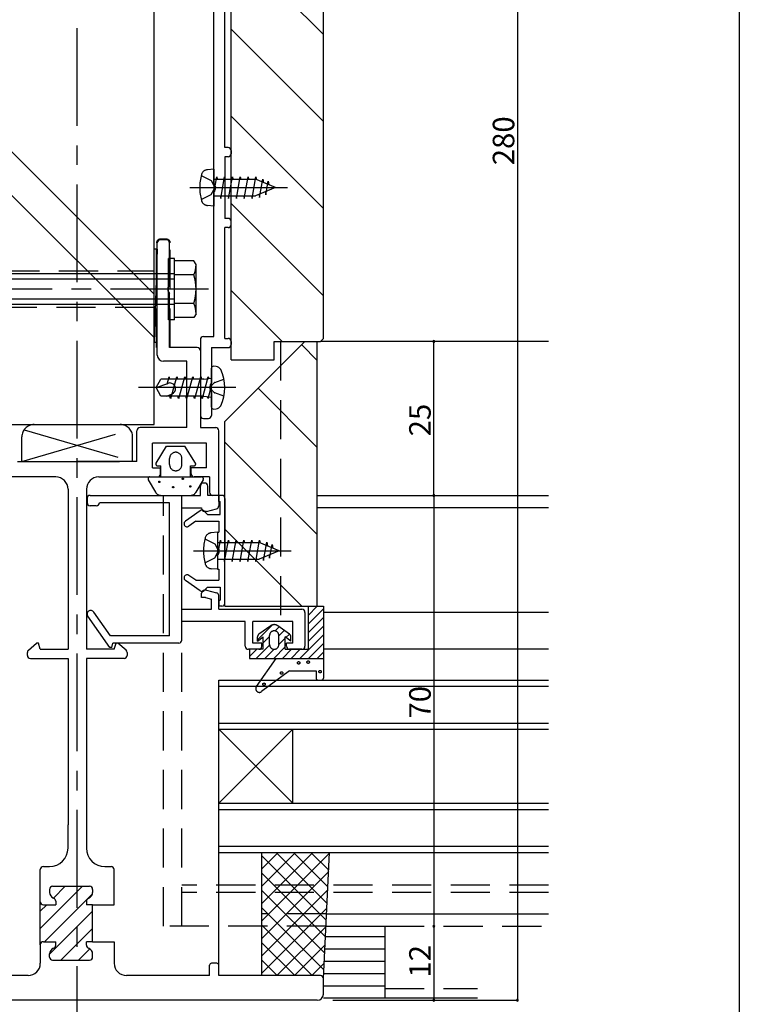
# Model space of a CAD drawing. Extents: x 0 to 615, y 0 to 1040.
# Drawn here: x 498 to 615, y 101 to 261 of the extents above; entities that cross this region are included whole.
import ezdxf

# ---------------------------------------------------------------- set-up
doc = ezdxf.new("R2010")
doc.units = 0
doc.header["$LTSCALE"] = 0.5
for name, pattern in [('CENTER', [50.8, 31.75, -6.35, 6.35, -6.35]), ('DASHED', [19.05, 12.7, -6.35]), ('PHANTOM', [63.5, 31.75, -6.35, 6.35, -6.35, 6.35, -6.35])]:
    doc.linetypes.add(name, pattern=pattern)
for name, color, linetype in [('DANMEN', 7, 'CONTINUOUS'), ('SUNPO', 1, 'CONTINUOUS'), ('WAKU', 3, 'CONTINUOUS')]:
    doc.layers.add(name, color=color, linetype=linetype)
doc.styles.add('MX_NOTE_STANDARD', font='txt.shx', dxfattribs={"height": 2.5, "bigfont": 'extfont.shx'})

msp = doc.modelspace()

# ---------------------------------------------------------------- linework, layer by layer
at = {"layer": 'DANMEN', "linetype": 'CENTER'}
for p, q in [((507.440997, 91.217494), (507.440997, 386.800862)), ((525.725575, 233.590978), (542.640997, 233.590978)), ((528.740997, 217.091711), (485.240997, 217.091711)), ((533.189912, 201.091712), (517.38071, 201.091707)), ((526.325575, 174.59171), (543.240997, 174.59171))]:
    msp.add_line(p, q, dxfattribs=at)
at = {"layer": 'DANMEN', "linetype": 'CONTINUOUS'}
for p, q in [((547.440997, 209.090978), (547.440997, 378.590978)), ((532.440997, 205.590978), (532.440997, 366.590978)), ((519.940997, 195.091711), (519.940997, 345.091711)), ((529.640997, 234.305121), (529.640997, 282.876835)), ((529.640997, 234.305121), (529.640997, 282.876835)), ((531.440997, 240.090978), (531.440997, 277.090978)), ((531.440997, 240.090978), (531.440997, 277.090978)), ((547.440997, 258.453893), (532.440997, 273.453893)), ((547.440997, 244.311757), (532.440997, 259.311757)), ((547.440997, 230.169621), (532.440997, 245.169621)), ((519.940997, 216.285214), (494.940997, 241.285214)), ((531.940997, 240.090978), (531.440997, 240.090978)), ((531.940997, 240.090978), (531.440997, 240.090978)), ((531.440997, 238.590978), (531.440997, 228.590978)), ((531.440997, 238.590978), (531.440997, 228.590978)), ((531.940997, 238.590978), (531.440997, 238.590978)), ((531.940997, 238.590978), (531.440997, 238.590978)), ((532.440997, 239.590978), (532.440997, 239.090978)), ((532.440997, 239.590978), (532.440997, 239.090978)), ((519.940997, 209.214146), (494.940997, 234.214146)), ((529.640997, 209.390978), (529.640997, 232.876835)), ((529.640997, 209.390978), (529.640997, 232.876835)), ((547.440997, 216.027486), (532.440997, 231.027486)), ((531.940997, 228.590978), (531.440997, 228.590978)), ((531.940997, 228.590978), (531.440997, 228.590978)), ((532.440997, 227.590978), (532.440997, 228.090978)), ((532.440997, 227.590978), (532.440997, 228.090978)), ((531.440997, 209.090978), (531.440997, 227.090978)), ((531.440997, 209.090978), (531.440997, 227.090978)), ((531.940997, 227.090978), (531.440997, 227.090978)), ((531.940997, 227.090978), (531.440997, 227.090978)), ((520.440997, 206.391711), (520.440997, 224.591711)), ((521.940997, 225.091711), (520.940997, 225.091711)), ((522.440997, 217.805854), (522.440997, 224.591711)), ((522.240997, 212.091711), (522.240997, 222.091711)), ((523.240997, 222.091711), (522.240997, 222.091711)), ((523.240997, 212.091711), (523.240997, 222.091711)), ((526.383732, 221.710513), (523.240997, 221.710513)), ((526.740996, 221.09171), (526.383731, 221.710512)), ((526.740997, 213.091712), (526.740997, 221.09171)), ((523.240997, 219.591711), (488.141006, 219.591711)), ((526.383732, 219.401112), (523.240997, 219.401112)), ((523.240997, 218.69171), (487.240997, 218.69171)), ((522.440997, 207.591711), (522.440997, 216.377568)), ((540.73537, 208.590978), (532.440997, 216.88535)), ((523.240997, 215.491712), (487.240997, 215.491712)), ((523.240997, 214.591711), (488.141006, 214.591711)), ((526.383732, 214.78231), (523.240997, 214.78231)), ((526.740996, 213.091712), (526.383731, 212.47291)), ((523.240997, 212.091711), (522.240997, 212.091711)), ((526.383732, 212.472909), (523.240997, 212.472909)), ((527.440997, 208.890978), (527.440997, 196.590978)), ((527.440997, 208.890978), (527.440997, 196.590978)), ((527.940997, 209.390978), (529.640997, 209.390978)), ((527.940997, 209.390978), (529.640997, 209.390978)), ((531.440997, 209.090978), (531.940997, 209.090978)), ((531.440997, 209.090978), (531.940997, 209.090978)), ((544.440997, 208.591016), (531.440997, 195.591016)), ((544.440997, 208.591016), (531.440997, 195.591016)), ((532.440997, 208.590978), (532.440997, 208.090978)), ((532.440997, 208.590978), (532.440997, 208.090978)), ((539.440997, 205.590978), (539.440997, 208.590978)), ((539.440997, 208.590978), (546.940997, 208.590978)), ((543.9042, 208.054219), (546.440997, 205.517423)), ((543.9042, 208.054219), (546.440997, 205.517423)), ((544.440997, 208.591016), (546.440997, 208.591016)), ((544.440997, 208.591016), (546.440997, 208.591016)), ((546.440997, 165.591016), (546.440997, 208.591016)), ((546.440997, 165.591016), (546.440997, 208.591016)), ((547.440997, 209.090978), (546.940997, 208.590978)), ((583.999948, 208.591016), (546.940997, 208.591016)), ((572.441169, 208.591016), (547.440997, 208.591016)), ((526.940997, 207.591711), (522.440997, 207.591711)), ((527.440997, 207.091711), (527.440997, 194.591711)), ((529.240997, 207.590978), (531.940997, 207.590978)), ((529.240997, 207.590978), (531.940997, 207.590978)), ((529.240997, 207.590978), (529.240997, 201.805121)), ((529.240997, 207.590978), (529.240997, 201.805121)), ((525.240997, 205.391711), (521.440997, 205.391711)), ((525.240997, 194.591711), (525.240997, 205.391711)), ((532.440997, 205.590978), (539.440997, 205.590978)), ((529.240997, 197.919104), (529.240997, 204.264319)), ((529.99781, 204.525501), (529.567144, 204.563179)), ((520.240997, 201.091709), (522.165155, 201.792046)), ((520.240998, 201.091712), (521.032542, 202.462707)), ((527.99364, 202.462709), (521.032542, 202.462707)), ((522.05637, 201.64548), (522.3769, 202.841714)), ((522.478453, 202.462716), (522.376901, 202.841716)), ((522.667603, 199.324974), (523.614399, 202.858463)), ((523.778452, 202.462716), (523.676899, 202.841716)), ((523.967602, 199.324973), (524.914397, 202.858462)), ((525.07845, 202.462715), (524.976898, 202.841715)), ((525.267602, 199.324973), (526.214397, 202.858461)), ((526.378451, 202.462714), (526.276898, 202.841714)), ((526.567601, 199.324974), (527.514396, 202.85846)), ((527.678451, 202.462713), (527.576898, 202.841713)), ((527.767598, 199.324973), (528.714393, 202.858461)), ((527.993549, 202.462702), (529.241009, 202.6142)), ((528.866319, 202.507974), (528.776894, 202.841714)), ((521.032544, 199.720714), (520.240998, 201.091712)), ((521.863761, 199.720714), (522.795612, 200.05988)), ((528.705098, 199.341714), (529.240997, 201.341716)), ((529.240997, 200.376835), (529.240997, 196.590978)), ((529.240997, 200.376835), (529.240997, 196.590978)), ((536.833133, 200.983151), (546.440997, 191.375287)), ((536.833133, 200.983151), (546.440997, 191.375287)), ((527.993624, 199.720717), (521.032544, 199.720714)), ((522.605103, 199.341721), (522.50355, 199.720719)), ((523.905101, 199.34172), (523.803549, 199.720719)), ((525.205102, 199.34172), (525.103549, 199.720719)), ((526.505101, 199.341721), (526.403549, 199.720719)), ((527.705098, 199.34172), (527.603546, 199.720718)), ((527.993549, 199.720724), (529.241011, 199.569224)), ((528.705099, 199.341715), (528.624061, 199.64415)), ((529.567143, 197.620253), (529.997809, 197.657932)), ((527.940997, 196.090978), (528.740997, 196.090978)), ((527.940997, 196.090978), (528.740997, 196.090978)), ((531.440997, 165.591016), (531.440997, 195.591016)), ((531.440997, 165.591016), (531.440997, 195.591016)), ((494.940997, 195.091711), (519.940997, 195.091711)), ((517.140997, 189.091711), (517.140997, 194.091711)), ((525.240997, 194.591711), (517.640997, 194.591711)), ((527.440997, 194.591711), (529.940997, 194.591711)), ((530.440997, 183.591711), (530.440997, 194.091711)), ((519.640997, 188.091711), (519.640997, 192.091711)), ((528.440997, 192.091711), (519.640997, 192.091711)), ((528.440997, 188.091711), (528.440997, 192.091711)), ((531.440997, 192.233151), (546.440997, 177.233151)), ((531.440997, 192.233151), (546.440997, 177.233151)), ((497.740997, 189.091711), (507.440997, 189.091711)), ((517.140997, 189.091711), (507.440997, 189.091711)), ((519.640997, 188.091711), (520.940997, 188.091711)), ((520.940997, 187.091711), (520.940997, 188.091711)), ((528.440997, 188.091711), (525.940997, 188.091711)), ((525.940997, 187.091711), (525.940997, 188.091711)), ((503.940997, 186.591711), (494.440997, 186.591711)), ((510.940997, 186.591711), (520.440997, 186.591711)), ((528.940997, 186.591711), (526.440997, 186.591711)), ((528.140997, 185.590978), (527.941046, 185.590978)), ((528.940997, 186.591711), (528.940997, 184.091711)), ((505.940997, 184.591711), (505.940997, 158.591711)), ((508.940997, 184.591711), (508.940997, 158.591711)), ((527.441046, 183.590978), (527.441046, 185.090978)), ((528.640997, 183.59171), (528.640997, 185.090978)), ((509.040997, 183.090978), (509.040997, 182.390978)), ((509.540997, 183.590978), (527.441046, 183.590978)), ((522.440997, 182.390978), (511.040997, 182.390978)), ((522.440997, 160.79102), (522.440997, 182.390978)), ((530.440997, 183.59171), (528.640997, 183.59171)), ((530.440997, 183.591711), (529.440997, 183.591711)), ((530.440997, 182.59171), (530.440997, 183.59171)), ((530.440997, 183.59171), (530.440997, 181.882098)), ((530.940997, 183.59171), (530.440997, 183.59171)), ((530.440997, 182.59171), (530.640997, 182.59171)), ((530.640997, 180.49171), (530.640997, 182.59171)), ((531.440997, 183.09171), (531.440997, 174.59171)), ((546.440997, 183.590978), (583.999948, 183.590978)), ((510.540997, 181.890978), (509.540997, 181.890978)), ((524.440997, 165.090993), (524.440997, 181.590978)), ((524.440997, 181.590978), (527.640997, 181.590978)), ((527.401994, 181.099675), (525.001994, 179.399725)), ((527.640997, 181.590978), (527.640997, 181.49171)), ((528.590997, 180.491708), (528.046816, 181.042932)), ((528.440997, 180.99171), (528.140997, 180.99171)), ((528.440997, 180.99171), (530.062265, 181.397027)), ((583.999948, 181.590993), (546.440997, 181.590993)), ((526.717345, 179.391708), (525.580578, 178.584102)), ((526.717344, 179.391708), (530.440997, 179.391708)), ((528.590997, 180.491708), (530.640997, 180.491708)), ((530.440997, 179.391708), (530.440997, 177.59171)), ((530.240997, 177.59171), (530.240997, 175.305853)), ((530.240997, 177.59171), (530.440997, 177.59171)), ((531.440997, 178.091016), (543.940997, 165.591016)), ((531.440997, 178.091016), (543.940997, 165.591016)), ((531.440997, 166.09171), (531.440997, 174.59171)), ((530.240997, 173.877567), (530.240997, 171.59171)), ((530.240997, 171.59171), (530.440997, 171.59171)), ((530.440997, 171.59171), (530.440997, 169.79171)), ((527.401994, 168.083745), (525.001994, 169.783695)), ((526.717345, 169.791712), (525.580578, 170.599318)), ((526.717344, 169.791712), (530.440997, 169.791712)), ((528.590997, 168.691712), (528.046816, 168.140488)), ((528.440997, 168.19171), (528.140997, 168.19171)), ((528.440997, 168.19171), (530.062265, 167.786393)), ((528.590997, 168.691712), (530.640997, 168.691712)), ((530.640997, 168.69171), (530.640997, 166.59171)), ((527.640997, 166.99171), (527.640997, 167.69171)), ((528.29327, 166.99171), (527.640997, 166.99171)), ((528.29327, 166.99171), (529.240997, 166.754778)), ((529.240997, 165.090993), (529.240997, 166.754778)), ((530.440997, 165.090993), (530.440997, 167.301322)), ((530.440997, 166.59171), (530.440997, 165.59171)), ((530.440997, 166.59171), (530.640997, 166.59171)), ((524.440997, 165.090993), (529.240997, 165.090993)), ((530.940997, 165.59171), (530.440997, 165.59171)), ((530.440997, 165.090993), (543.940997, 165.090993)), ((531.440997, 165.591016), (546.440997, 165.591016)), ((531.440997, 165.591016), (546.440997, 165.591016)), ((544.938619, 165.505218), (545.024405, 165.591005)), ((544.938619, 164.091005), (546.438619, 165.591005)), ((544.938619, 162.676791), (547.395726, 165.133898)), ((512.740934, 158.891011), (509.15169, 163.943532)), ((512.863162, 160.79102), (510.129971, 164.63849)), ((544.440997, 164.590993), (544.440997, 159.090993)), ((544.938619, 161.262578), (547.438619, 163.762578)), ((583.999948, 164.590993), (547.440997, 164.590993)), ((534.740997, 163.090993), (524.440997, 163.090993)), ((524.440997, 160.091024), (524.440997, 163.090993)), ((534.740997, 159.091024), (534.740997, 163.090993)), ((542.440997, 163.090993), (535.940997, 163.090993)), ((535.940997, 159.590993), (535.940997, 163.090993)), ((536.738619, 160.133645), (539.15488, 162.549906)), ((539.593934, 161.574747), (540.255475, 162.236287)), ((540.188619, 160.755218), (541.080387, 161.646986)), ((542.440997, 159.590993), (542.440997, 163.090993)), ((544.938619, 159.848364), (547.438619, 162.348364)), ((522.440997, 160.79102), (512.863162, 160.79102)), ((537.638619, 159.619432), (538.688619, 160.669432)), ((540.188619, 159.341005), (541.238619, 160.391005)), ((541.351119, 160.503505), (541.905299, 161.057684)), ((543.595473, 157.091005), (547.438619, 160.93415)), ((499.513543, 158.441211), (500.84112, 159.591711)), ((501.141053, 159.591711), (500.84112, 159.591711)), ((501.441071, 158.591711), (501.141053, 159.591711)), ((501.441071, 158.591711), (505.940997, 158.591711)), ((513.441059, 158.591711), (508.940997, 158.591711)), ((513.040621, 158.891011), (512.740934, 158.891011)), ((513.040621, 158.891011), (513.240816, 159.591024)), ((523.940997, 159.591024), (513.240816, 159.591024)), ((513.441059, 158.591711), (513.741062, 159.591711)), ((514.040968, 159.591711), (513.741062, 159.591711)), ((515.368447, 158.441323), (514.040968, 159.591711)), ((536.940997, 158.591024), (535.240997, 158.591024)), ((535.438619, 157.419432), (536.610192, 158.591005)), ((537.440997, 159.590993), (535.940997, 159.590993)), ((536.524405, 157.091005), (538.693045, 159.259644)), ((537.440997, 159.090993), (537.440997, 159.590993)), ((537.938619, 157.091005), (539.438619, 158.591005)), ((539.352833, 157.091005), (541.238619, 158.976791)), ((540.767046, 157.091005), (542.267046, 158.591005)), ((542.440997, 159.590993), (541.440997, 159.590993)), ((541.440997, 159.090993), (541.440997, 159.590993)), ((543.940997, 158.590993), (541.940997, 158.590993)), ((542.18126, 157.091005), (543.68126, 158.591005)), ((545.009687, 157.091005), (547.438619, 159.519937)), ((583.999948, 158.590993), (547.440997, 158.590993)), ((499.340997, 157.591711), (499.340997, 158.063357)), ((499.840997, 157.091711), (505.940999, 157.091711)), ((505.940999, 157.091711), (505.940999, 137.091726)), ((508.940999, 157.091711), (508.940999, 126.291726)), ((515.040997, 157.091711), (508.940999, 157.091711)), ((515.540997, 158.063465), (515.540997, 157.591711)), ((546.4239, 157.091005), (547.438619, 158.105723)), ((530.440997, 153.591024), (583.999948, 153.591024)), ((530.440997, 125.591024), (530.440997, 153.591024)), ((530.440997, 152.591024), (583.999948, 152.591024)), ((530.440997, 146.591024), (583.999948, 146.591024)), ((530.440997, 145.591024), (583.999948, 145.591024)), ((542.440997, 145.591024), (530.440997, 133.591024)), ((542.440997, 133.591024), (530.440997, 145.591024)), ((542.440997, 133.591024), (542.440997, 145.591024)), ((505.940999, 137.091726), (505.940999, 130.091726)), ((530.440997, 133.591024), (583.999948, 133.591024)), ((530.440997, 132.591024), (583.999948, 132.591024)), ((505.940999, 126.291726), (505.940999, 130.091726)), ((530.440997, 126.591024), (583.999948, 126.591024)), ((530.440692, 105.590978), (530.440692, 125.591023)), ((530.440997, 125.591024), (583.999948, 125.591024)), ((537.440692, 122.948887), (540.082828, 125.591023)), ((537.440692, 117.292033), (545.739682, 125.591023)), ((537.440692, 120.12046), (542.911255, 125.591023)), ((537.440692, 105.590978), (537.440692, 125.591023)), ((537.440692, 114.463606), (548.434158, 125.457071)), ((537.440692, 125.061585), (547.90444, 114.597837)), ((539.739682, 125.591023), (548.035995, 117.29471)), ((542.568109, 125.591023), (548.167549, 119.991582)), ((545.396536, 125.591023), (548.299104, 122.688455)), ((547.440692, 105.090978), (548.440692, 125.591023)), ((548.224963, 125.591023), (548.430658, 125.385328)), ((501.940999, 123.291726), (502.940999, 123.291726)), ((511.940999, 123.291726), (512.940999, 123.291726)), ((501.440999, 110.591726), (501.440999, 122.791726)), ((513.440999, 117.091726), (513.440999, 122.791726)), ((537.440692, 111.635179), (548.289111, 122.483597)), ((537.440692, 122.233158), (547.772886, 111.900965)), ((501.440999, 113.22418), (508.308545, 120.091726)), ((503.440999, 120.091726), (509.440999, 120.091726)), ((503.556847, 118.168456), (505.480118, 120.091726)), ((502.136972, 111.091726), (509.91636, 118.871114)), ((502.940999, 119.591726), (502.940999, 119.091726)), ((509.940999, 119.591726), (509.940999, 119.091726)), ((537.440692, 108.806751), (548.144063, 119.510123)), ((537.440692, 119.404731), (547.641331, 109.204092)), ((501.440999, 116.052607), (502.480118, 117.091726)), ((501.940999, 117.091726), (503.940999, 117.091726)), ((503.940999, 117.677513), (503.940999, 117.091726)), ((508.940999, 117.677513), (508.940999, 117.091726)), ((509.940999, 117.091726), (508.940999, 117.091726)), ((509.940999, 117.091726), (512.940999, 117.091726)), ((509.940999, 111.091726), (509.940999, 117.091726)), ((512.940999, 117.091726), (513.440999, 117.091726)), ((502.940999, 109.067326), (509.940999, 116.067326)), ((537.440692, 116.576304), (547.509777, 106.507219)), ((537.440692, 105.978324), (547.999016, 116.536648)), ((547.926034, 115.590978), (572.441221, 115.590978)), ((547.926034, 115.590978), (572.441221, 115.590978)), ((547.926405, 115.590978), (583.999948, 115.590978)), ((537.440692, 113.747877), (545.597591, 105.590977)), ((539.881772, 105.590977), (547.853969, 113.563174)), ((547.811748, 113.590978), (557.441015, 113.590978)), ((557.441015, 101.890978), (557.441015, 113.590978)), ((504.793826, 108.091726), (509.940999, 113.238898)), ((501.440999, 110.591726), (501.440999, 107.591726)), ((501.940999, 111.091726), (503.940999, 111.091726)), ((503.940999, 110.50594), (503.940999, 111.091726)), ((508.940999, 110.50594), (508.940999, 111.091726)), ((509.940999, 111.091726), (508.940999, 111.091726)), ((509.940999, 111.091726), (512.940999, 111.091726)), ((512.940999, 111.091726), (513.440999, 111.091726)), ((513.440999, 111.091726), (513.440999, 107.591726)), ((537.440692, 110.91945), (542.769164, 105.590977)), ((542.710199, 105.590977), (547.708922, 110.5897)), ((557.440365, 111.89023), (547.772362, 111.89023)), ((502.940999, 108.591726), (502.940999, 109.091726)), ((507.622253, 108.091726), (509.470538, 109.940011)), ((509.940999, 108.591726), (509.940999, 109.091726)), ((557.440365, 109.89023), (547.674801, 109.89023)), ((503.440999, 108.091726), (509.440999, 108.091726)), ((528.940989, 105.591726), (528.940989, 107.291726)), ((530.140989, 107.591726), (529.240989, 107.591726)), ((530.440989, 105.591726), (530.440989, 107.291726)), ((537.440692, 108.091023), (539.940737, 105.590977)), ((545.538627, 105.590977), (547.563875, 107.616225)), ((557.440365, 107.89023), (547.57724, 107.89023)), ((499.440999, 105.591726), (495.441005, 105.591726)), ((519.440989, 105.591726), (515.440999, 105.591726)), ((528.940989, 105.591726), (519.440989, 105.591726)), ((546.940989, 105.591726), (530.440989, 105.591726)), ((557.440365, 105.89023), (547.479679, 105.89023)), ((547.440989, 102.591726), (547.440989, 105.091726)), ((557.440365, 103.89023), (547.440365, 103.89023)), ((507.440997, 101.591726), (468.441005, 101.591726)), ((546.440989, 101.591726), (507.440997, 101.591726)), ((572.441221, 101.890978), (547.440971, 101.890978))]:
    msp.add_line(p, q, dxfattribs=at)
at = {"layer": 'DANMEN', "linetype": 'DASHED'}
for p, q in [((527.582292, 235.540969), (529.196877, 234.735966)), ((529.196877, 234.735961), (529.680868, 233.825706)), ((527.582294, 231.640979), (529.196876, 232.445979)), ((529.196876, 232.445983), (529.680868, 233.356237)), ((520.320997, 207.591711), (520.320997, 224.591711)), ((521.940997, 225.211711), (520.940997, 225.211711)), ((522.560997, 207.591711), (522.560997, 224.591711)), ((494.940997, 220.091711), (519.940997, 220.091711)), ((519.940997, 214.091711), (494.940997, 214.091711)), ((540.440997, 208.590978), (540.440997, 162.591016)), ((529.260808, 201.445266), (529.630029, 201.814487)), ((529.812572, 201.930779), (531.274645, 202.462931)), ((529.630029, 200.368939), (529.260809, 200.738159)), ((531.274645, 199.720495), (529.812572, 200.252646)), ((521.440997, 113.590978), (521.440997, 183.591023)), ((524.440997, 113.590978), (524.440997, 183.591023)), ((528.182292, 176.541701), (529.796877, 175.736698)), ((529.796876, 173.446715), (530.280868, 174.356969)), ((529.796877, 175.736693), (530.280868, 174.826438)), ((528.182294, 172.641711), (529.796876, 173.446711)), ((583.999948, 120.290999), (524.440997, 120.290999)), ((583.999948, 119.091), (524.440997, 119.091)), ((537.440294, 113.590978), (537.440294, 119.091)), ((547.926007, 115.590978), (537.440692, 115.590978)), ((547.859648, 113.590978), (521.440997, 113.590978)), ((557.440989, 113.590978), (583.999948, 113.590978)), ((557.441015, 113.590978), (572.441221, 113.590978)), ((557.441015, 113.590978), (572.441221, 113.590978)), ((557.441015, 103.490978), (572.441221, 103.490978))]:
    msp.add_line(p, q, dxfattribs=at)
at = {"layer": 'DANMEN', "linetype": 'PHANTOM'}
for p, q in [((529.641, 236.590978), (528.5873, 236.498791)), ((529.641, 236.590977), (529.640996, 230.590979)), ((529.640997, 232.709132), (530.118488, 235.340974)), ((530.118489, 235.340973), (530.191059, 234.940977)), ((530.753488, 231.84098), (531.388487, 235.340974)), ((531.388488, 235.340972), (531.461058, 234.940977)), ((532.02348, 231.840981), (532.658479, 235.340975)), ((532.658487, 235.340972), (532.731057, 234.940977)), ((533.293482, 231.84098), (533.928482, 235.340975)), ((533.928472, 235.34097), (534.002604, 234.932365)), ((534.563481, 231.84098), (535.198481, 235.340975)), ((535.198471, 235.34097), (535.272603, 234.932365)), ((535.833473, 231.840981), (536.468472, 235.340976)), ((536.46846, 235.340968), (536.553968, 234.869668)), ((529.640999, 234.940977), (533.981798, 234.940977)), ((529.640999, 234.940977), (536.381796, 234.940977)), ((539.640991, 233.590976), (536.381816, 232.240981)), ((539.640991, 233.59098), (536.381817, 234.940974)), ((537.076832, 231.987737), (537.617926, 234.970142)), ((537.617925, 234.970142), (537.724089, 234.384987)), ((538.083379, 232.404649), (538.483754, 234.611439)), ((538.483754, 234.61144), (538.589905, 234.026354)), ((529.640997, 232.240981), (536.381811, 232.240981)), ((529.640997, 232.240979), (533.981798, 232.240979)), ((530.680916, 232.240979), (530.753488, 231.840976)), ((531.950915, 232.240979), (532.023487, 231.840976)), ((533.220914, 232.240979), (533.293486, 231.840976)), ((534.490913, 232.240978), (534.563485, 231.840976)), ((535.760912, 232.240978), (535.833484, 231.840976)), ((536.985518, 232.491043), (537.076832, 231.987738)), ((537.992063, 232.907968), (538.083379, 232.40465)), ((529.640996, 230.590979), (528.5873, 230.683165)), ((520.440997, 223.591711), (519.940997, 208.495569)), ((520.440997, 223.591711), (519.940997, 223.591711)), ((519.940997, 208.495569), (520.440997, 208.495569)), ((498.440997, 189.091711), (516.066871, 194.256415)), ((498.815123, 194.256415), (516.440997, 189.091711)), ((500.440997, 195.091711), (514.440997, 195.091711)), ((498.440997, 189.091711), (498.440997, 193.091711)), ((516.440997, 189.091711), (516.440997, 193.091711)), ((520.236228, 188.85013), (521.940991, 191.591713)), ((521.940991, 191.591713), (524.94099, 191.591713)), ((526.645754, 188.850129), (524.940991, 191.591713)), ((498.440997, 189.091711), (516.440997, 189.091711)), ((522.440991, 188.591713), (522.440991, 189.591713)), ((524.440991, 188.591713), (524.440991, 189.591713)), ((520.490991, 188.391713), (521.040991, 188.391713)), ((521.040991, 186.591713), (521.040991, 188.391713)), ((525.840991, 186.591713), (525.840991, 188.391713)), ((525.840991, 188.391713), (526.390991, 188.391713)), ((518.980636, 186.142666), (520.152935, 184.09489)), ((519.240991, 186.591713), (527.640991, 186.591713)), ((527.901346, 186.142666), (526.729047, 184.09489)), ((521.020787, 183.591713), (525.861195, 183.591713)), ((530.241, 177.59171), (529.1873, 177.499523)), ((530.241, 177.591709), (530.240996, 171.591711)), ((530.240997, 173.709864), (530.718488, 176.341706)), ((530.240999, 175.941709), (536.981796, 175.941709)), ((530.240999, 175.941709), (534.581798, 175.941709)), ((530.718489, 176.341705), (530.791059, 175.941709)), ((531.353488, 172.841712), (531.988487, 176.341706)), ((531.988488, 176.341704), (532.061058, 175.941709)), ((532.62348, 172.841713), (533.258479, 176.341707)), ((533.258487, 176.341704), (533.331057, 175.941709)), ((533.893482, 172.841712), (534.528482, 176.341707)), ((534.528472, 176.341702), (534.602604, 175.933097)), ((535.163481, 172.841712), (535.798481, 176.341707)), ((535.798471, 176.341702), (535.872603, 175.933097)), ((536.433473, 172.841713), (537.068472, 176.341708)), ((540.240991, 174.591712), (536.981817, 175.941706)), ((537.06846, 176.3417), (537.153968, 175.8704)), ((537.676832, 172.988469), (538.217926, 175.970874)), ((538.217925, 175.970874), (538.324089, 175.385719)), ((540.240991, 174.591708), (536.981816, 173.241713)), ((538.683379, 173.405381), (539.083754, 175.612171)), ((539.083754, 175.612172), (539.189905, 175.027086)), ((530.240997, 173.241713), (536.981811, 173.241713)), ((530.240997, 173.241711), (534.581798, 173.241711)), ((531.280916, 173.241711), (531.353488, 172.841708)), ((532.550915, 173.241711), (532.623487, 172.841708)), ((533.820914, 173.241711), (533.893486, 172.841708)), ((535.090913, 173.24171), (535.163485, 172.841708)), ((536.360912, 173.24171), (536.433484, 172.841708)), ((537.585518, 173.491775), (537.676832, 172.98847)), ((538.592063, 173.9087), (538.683379, 173.405382)), ((530.240996, 171.591711), (529.1873, 171.683897)), ((544.938619, 165.591005), (547.438619, 165.591005)), ((544.938619, 165.591005), (544.938619, 158.591005)), ((546.438619, 165.591005), (546.938619, 165.591005)), ((547.438619, 165.591005), (547.438619, 153.891005)), ((538.869224, 162.413069), (536.947974, 161.040564)), ((541.929264, 161.040564), (540.008014, 162.413069)), ((536.738619, 159.891005), (536.738619, 160.633716)), ((536.738619, 159.891005), (537.638619, 160.591005)), ((537.638619, 158.591005), (537.638619, 160.591005)), ((538.688619, 159.341005), (538.688619, 160.841005)), ((540.188619, 159.341005), (540.188619, 160.841005)), ((542.138619, 159.891005), (541.238619, 160.591005)), ((541.238619, 158.591005), (541.238619, 160.591005)), ((542.138619, 159.891005), (542.138619, 160.633716)), ((535.438619, 158.591005), (535.438619, 157.091005)), ((537.638619, 158.591005), (535.438619, 158.591005)), ((541.238619, 158.591005), (544.938619, 158.591005)), ((547.438619, 158.591005), (547.438619, 153.891005)), ((535.438619, 157.091005), (547.438619, 157.091005)), ((536.547979, 152.536363), (539.753958, 157.091005)), ((541.938619, 155.091005), (537.396921, 151.709736)), ((541.938619, 155.091005), (546.238619, 155.091005)), ((546.238619, 155.091005), (546.238619, 153.891005)), ((546.538619, 153.591005), (547.138619, 153.591005))]:
    msp.add_line(p, q, dxfattribs=at)
for centre, radius in [((520.76928, 185.786533), 0.1), ((524.595568, 186.266214), 0.1), ((523.021519, 184.9121), 0.1), ((525.811503, 185.039125), 0.1), ((543.408389, 156.383189), 0.2), ((544.96049, 156.503102), 0.2), ((546.895704, 154.962431), 0.2), ((540.637355, 154.738591), 0.2), ((537.776205, 152.913764), 0.2)]:
    msp.add_circle(centre, radius, dxfattribs=at)
at = {"layer": 'DANMEN', "linetype": 'CONTINUOUS'}
for centre, radius, start, end in [((531.940997, 239.590978), 0.5, 0, 90), ((531.940997, 239.590978), 0.5, 0, 90), ((531.940997, 239.090978), 0.5, 270, 0), ((531.940997, 239.090978), 0.5, 270, 0), ((528.940997, 233.590978), 1, 314.427004, 45.572996), ((528.940997, 233.590978), 1, 314.427004, 45.572996), ((531.940997, 228.090978), 0.5, 0, 90), ((531.940997, 228.090978), 0.5, 0, 90), ((531.940997, 227.590978), 0.5, 270, 0), ((531.940997, 227.590978), 0.5, 270, 0), ((520.940997, 224.591711), 0.5, 90, 180), ((521.940997, 224.591711), 0.5, 0, 90), ((522.74118, 221.053922), 4, 335.593694, 0.541206), ((519.098266, 217.091711), 7.642733, 342.411972, 17.587883), ((523.140997, 217.091711), 1, 134.427004, 225.572996), ((522.74118, 213.129499), 4, 359.458649, 24.40616), ((527.940997, 208.890978), 0.5, 90, 180), ((527.940997, 208.890978), 0.5, 90, 180), ((531.940997, 208.590978), 0.5, 0, 90), ((531.940997, 208.590978), 0.5, 0, 90), ((531.940997, 208.090978), 0.5, 270, 0), ((531.940997, 208.090978), 0.5, 270, 0), ((521.440997, 206.391711), 1, 180, 270), ((526.940997, 207.091711), 0.5, 0, 90), ((529.540997, 204.264319), 0.3, 84.999981, 179.999982), ((529.910654, 203.529305), 1, 30.10476, 85.000001), ((524.251548, 201.091712), 7.155706, 335.748312, 24.251688), ((522.48038, 200.925964), 0.921666, 90.000017, 109.999996), ((522.48038, 200.925964), 0.921666, 290.000032, 90), ((529.940997, 201.090978), 1, 134.427004, 225.572996), ((529.940997, 201.090978), 1, 134.427004, 225.572996), ((529.540997, 197.919104), 0.3, 179.999999, 275.000062), ((529.910654, 198.654119), 1, 275.000008, 329.895276), ((527.940997, 196.590978), 0.5, 180, 270), ((527.940997, 196.590978), 0.5, 180, 270), ((528.740997, 196.590978), 0.5, 270, 0), ((528.740997, 196.590978), 0.5, 270, 0), ((517.640997, 194.091711), 0.5, 90, 180), ((529.940997, 194.091711), 0.5, 0, 90), ((503.940997, 184.591711), 2, 0, 90), ((510.940997, 184.591711), 2, 90, 180), ((520.440997, 187.091711), 0.5, 270.000018, 0), ((526.440997, 187.091711), 0.5, 180.000036, 270.000018), ((527.941046, 185.090978), 0.5, 90, 180), ((528.140997, 185.090978), 0.5, 0, 90), ((529.440997, 184.091711), 0.5, 180, 270), ((509.540997, 183.090978), 0.5, 89.999982, 180.000019), ((509.540997, 182.390978), 0.5, 180.000019, 270.000001), ((510.540997, 182.390978), 0.5, 270.000018, 0), ((530.940997, 183.09171), 0.5, 0, 90), ((527.690997, 180.691659), 0.5, 44.631658, 125.310419), ((528.140997, 181.49171), 0.5, 180, 270), ((529.940997, 181.882098), 0.5, 284.036243, 0), ((525.290997, 178.991708), 0.5, 125.310419, 305.391571), ((529.540997, 174.59171), 1, 314.427004, 45.572996), ((525.290997, 170.191712), 0.5, 54.608429, 234.689581), ((527.690997, 168.491761), 0.5, 234.689581, 315.368342), ((528.140997, 167.69171), 0.5, 90, 180), ((529.940997, 167.301322), 0.5, 0, 75.963757), ((509.640831, 164.291011), 0.6, 35.389478, 215.389478), ((530.940997, 166.09171), 0.5, 270, 0), ((543.940997, 164.590993), 0.5, 359.999981, 90.000018), ((523.940997, 160.091024), 0.5, 270, 0), ((499.840997, 158.063357), 0.5, 130.912727, 180), ((515.040997, 158.063465), 0.5, 0, 49.087927), ((535.240997, 159.091024), 0.5, 180, 270), ((536.940997, 159.090993), 0.5, 270.000018, 0), ((541.940997, 159.090993), 0.5, 180.000019, 270.000001), ((543.940997, 159.090993), 0.5, 270, 0), ((499.840997, 157.591711), 0.5, 180, 270), ((515.040997, 157.591711), 0.5, 270, 0), ((502.940999, 126.291726), 3, 270, 0), ((511.940999, 126.291726), 3, 180, 270), ((501.940999, 122.791726), 0.5, 90, 180), ((512.940999, 122.791726), 0.5, 0, 90), ((503.440999, 119.591726), 0.5, 90, 180), ((509.440999, 119.591726), 0.5, 0, 90), ((503.940999, 119.091726), 1, 180, 250.528779), ((508.940999, 119.091726), 1, 289.471221, 0), ((501.940999, 117.591726), 0.5, 180, 270), ((503.440999, 117.677513), 0.5, 0, 70.528779), ((509.440999, 117.677513), 0.5, 109.471221, 180), ((501.940999, 110.591726), 0.5, 90, 180), ((503.440999, 110.50594), 0.5, 289.471221, 0), ((509.440999, 110.50594), 0.5, 180, 250.528779), ((503.940999, 109.091726), 1, 109.471221, 180), ((508.940999, 109.091726), 1, 0, 70.528779), ((499.440999, 107.591726), 2, 270, 0), ((503.440999, 108.591726), 0.5, 180, 270), ((509.440999, 108.591726), 0.5, 270, 0), ((515.440999, 107.591726), 2, 180, 270), ((529.240989, 107.291726), 0.3, 90, 180), ((530.140989, 107.291726), 0.3, 0, 90), ((546.940989, 105.091726), 0.5, 0.000019, 90.000055), ((546.440989, 102.591726), 1, 270, 0)]:
    msp.add_arc(centre, radius, start, end, dxfattribs=at)
at = {"layer": 'DANMEN', "linetype": 'PHANTOM'}
for centre, radius, start, end in [((535.340998, 233.590978), 8, 164.775162, 195.22491), ((528.683171, 235.402974), 1.099999, 94.999954, 164.775145), ((528.683171, 231.778981), 1.099999, 195.22491, 265.000046), ((500.440997, 193.091711), 2, 90, 180), ((514.440997, 193.091711), 2, 0, 90), ((523.440991, 189.591713), 1, 0.000036, 179.999981), ((520.490991, 188.691713), 0.3, 148.125949, 270.000037), ((526.390991, 188.691713), 0.3, 269.999945, 31.87407), ((523.440991, 188.591713), 1, 180.000017, 359.999981), ((519.240991, 186.291713), 0.3, 90.000018, 221.183674), ((527.640991, 186.291713), 0.3, 318.816345, 89.999963), ((521.020787, 184.591713), 1, 209.790034, 269.999982), ((525.861195, 184.591713), 1, 269.999982, 330.209957), ((535.940998, 174.59171), 8, 164.775162, 195.22491), ((529.283171, 176.403706), 1.099999, 94.999954, 164.775145), ((529.283171, 172.779713), 1.099999, 195.22491, 265.000046), ((539.438619, 160.841005), 0.75, 0, 180), ((539.438619, 161.591005), 1, 90, 124.708049), ((539.438619, 161.591005), 1, 55.291951, 90), ((537.238619, 160.633716), 0.5, 125.541299, 180), ((541.638619, 160.633716), 0.5, 0, 54.458701), ((539.438619, 159.341005), 0.75, 180, 0), ((546.538619, 153.891005), 0.3, 180, 270), ((547.138619, 153.891005), 0.3, 270, 0), ((537.038619, 152.191005), 0.6, 144.858569, 306.667478)]:
    msp.add_arc(centre, radius, start, end, dxfattribs=at)
at = {"layer": 'DANMEN', "linetype": 'DASHED'}
for centre, radius, start, end in [((529.2394, 233.590972), 0.5, 331.999923, 27.999985), ((520.940997, 224.591711), 0.62, 90, 180), ((521.940997, 224.591711), 0.62, 0, 90), ((529.983582, 201.460933), 0.5, 110.00001, 135.000001), ((529.614361, 201.091712), 0.5, 134.999998, 225), ((529.983582, 200.722493), 0.5, 225, 249.999968), ((529.8394, 174.591704), 0.5, 331.999923, 27.999985)]:
    msp.add_arc(centre, radius, start, end, dxfattribs=at)
at = {"layer": 'SUNPO', "linetype": 'BYBLOCK'}
for p, q in [((578.946279, 381.59089), (578.946279, 101.591638)), ((565.368006, 183.59089), (565.368006, 208.59089)), ((565.368006, 183.59089), (565.368006, 113.59089)), ((565.368006, 113.59089), (565.368006, 101.591638)), ((548.940973, 101.591638), (578.946279, 101.591638)), ((551.941015, 101.591638), (565.368006, 101.591638))]:
    msp.add_line(p, q, dxfattribs=at)
for centre, start, end in [((565.368006, 208.59089), 90, 270), ((565.368006, 208.59089), 270, 90), ((565.368006, 183.59089), 90, 270), ((565.368006, 183.59089), 90, 270), ((565.368006, 183.59089), 270, 90), ((565.368006, 183.59089), 270, 90), ((565.368006, 113.59089), 90, 270), ((565.368006, 113.59089), 90, 270), ((565.368006, 113.59089), 270, 90), ((565.368006, 113.59089), 270, 90), ((565.368006, 101.591638), 90, 270), ((565.368006, 101.591638), 270, 90), ((578.946279, 101.591638), 90, 270), ((578.946279, 101.591638), 270, 90)]:
    msp.add_arc(centre, 0.145, start, end, dxfattribs=at)
at = {"layer": 'WAKU'}
msp.add_line((615, 445.5), (615, 0), dxfattribs=at)

# ---------------------------------------------------------------- texts
at = {"layer": 'SUNPO', "linetype": 'CONTINUOUS', "style": 'MX_NOTE_STANDARD'}
for s, p in [('280', (578.446279, 237.216256)), ('25', (564.868006, 193.174223)), ('70', (564.868006, 147.331456)), ('12', (564.868006, 105.257929))]:
    msp.add_text(s, height=3.5, rotation=90, dxfattribs=at).set_placement(p)

doc.saveas('drawing.dxf')
